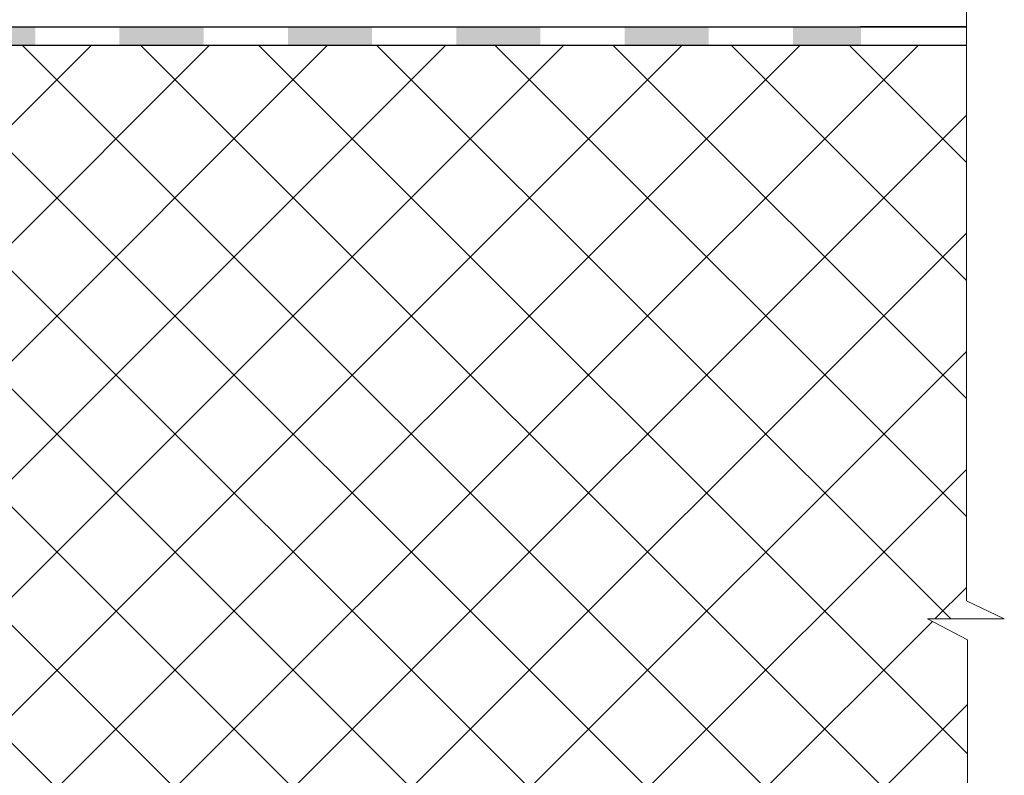
# Model space of a CAD drawing. Units: inches. Extents: x 0 to 2113, y 0 to 1485.
# Drawn here: x 776 to 971, y 830 to 980 of the extents above; entities that cross this region are included whole.
import ezdxf

# ---------------------------------------------------------------- set-up
doc = ezdxf.new("R2010")
doc.units = ezdxf.units.IN
doc.header["$MEASUREMENT"] = 0
doc.linetypes.add('ACAD_ISO04W100', pattern=[30, 24, -3, 0, -3])
for name, color, linetype, lineweight in [('Оси', 10, 'ACAD_ISO04W100', 13), ('Основной', 7, 'Continuous', 30), ('штриховка', 251, 'Continuous', 0)]:
    doc.layers.add(name, color=color, linetype=linetype, lineweight=lineweight)

msp = doc.modelspace()

# ---------------------------------------------------------------- hatches: boundary and pattern name
at = {"layer": 'штриховка'}
h = msp.add_hatch(color=256, dxfattribs=at)
h.paths.add_polyline_path([(929.5449511797706, 979.0006061227286), (943.0082684189547, 979.0006109678761), (943.0082697332255, 975.3486194538054), (929.5449043910776, 975.3486146086434)])
h.paths.add_polyline_path([(896.1553080392914, 979.0005941065428), (912.8501301190263, 979.0006001146357), (912.850080371587, 975.3486086005505), (896.1552542289865, 975.348602592454)])
h.paths.add_polyline_path([(862.7656468606729, 979.0005820903498), (879.4604707401231, 979.0005880984463), (879.4604209926838, 975.3485965843574), (862.7655930503606, 975.3485905762609)])
h.paths.add_polyline_path([(829.375985682047, 979.0005700741567), (846.0708113612272, 979.0005760822532), (846.0707616137806, 975.3485845681644), (829.3759318717348, 975.3485785600678)])
h.paths.add_polyline_path([(795.9863581382742, 979.0005580579746), (812.6811519823241, 979.0005640660602), (812.6811022348775, 975.3485725519713), (795.9863192740013, 975.348566543893)])
h.paths.add_polyline_path([(762.5966633247954, 979.0005460417706), (779.2914926034209, 979.0005520498671), (779.2914428559743, 975.3485605357782), (762.5966095144904, 975.3485545276817)])
h.paths.add_polyline_path([(729.206967717364, 976.6639240615114), (730.171913244194, 977.1459364303591), (745.9018207821064, 978.0871345809283), (745.9017709456457, 974.4286084581581), (731.1356616673802, 973.5450791233343), (729.2069075666441, 972.581622319638)])
h = msp.add_hatch(dxfattribs=at)
h.set_pattern_fill('ANSI37', color=256, scale=5.217130734387499, style=0)
h.set_pattern_definition([(45, (-4721.457892537981, 2350.577017089705), (-11.71279255297534, 11.71279255297534), []), (135, (-4721.457892537981, 2350.577017089705), (-11.71279255297534, -11.71279255297534), [])])
h.paths.add_polyline_path([(963.9538518478876, 975.3486269916539), (760.8626748522634, 975.3237933188357), (760.8942920448826, 971.7721143880626), (732.1086563223353, 970.0432667078276), (726.9363743911163, 967.4583208464137), (712.8080211492043, 966.769050652405), (712.8080211492043, 960.7964465769546), (707.5376955014344, 958.1102169147962), (707.5353727046395, 950.554203593103), (697.7868000371714, 947.9796598114845), (697.7868000371714, 938.537858202621), (691.0071369269153, 936.7608706082683), (691.0071369269153, 837.3580860129505), (711.7226366508771, 826.8684160546892), (736.2912877773197, 826.868212177109), (760.5934683065425, 826.8680105559615), (771.2705834505177, 826.8679219741098), (874.3321795716765, 826.8670669316125), (880.3826710259891, 826.8670167341843), (964.1593926454105, 826.8662929642323), (964.1635743309598, 857.3708032811396), (956.2017210848062, 861.5019450227628), (971.4141282186902, 861.5019450227628), (963.9364042538364, 865.1248385813415)])

# ---------------------------------------------------------------- linework, layer by layer
at = {"layer": 'Оси', "ltscale": 50}
for p, q in [((963.9714903011773, 865.1249628949045), (963.9713798603786, 1172.009261542658)), ((963.9714903011773, 865.1249628949045), (971.4492155698317, 861.5020720273897)), ((971.4492155698317, 861.5020720273897), (956.2368084359478, 861.5020665527845)), ((956.2368084359478, 861.5020665527845), (964.1635743309598, 857.3708032811396)), ((964.1271034375753, 591.3233613138418), (964.1635743309598, 857.3708032811396))]:
    msp.add_line(p, q, dxfattribs=at)
at = {"layer": 'Основной'}
msp.add_line((963.9538505336241, 979.0006185057246), (942.9302199113008, 979.0006109397873), dxfattribs=at)
for points in [[(709.4406234084236, 973.8187536804799), (725.0341583452027, 974.5795103051823), (730.171913244194, 977.1459364303591), (761.1673307315359, 979.0005455273858), (963.9538505336241, 979.0006185057246)], [(709.6185802538021, 970.1711005472971), (725.9791382015828, 970.9692776696138), (731.1356616673802, 973.5450791233343), (761.276492125995, 975.3485540526017), (761.276492125995, 975.3485540526017), (963.9538518478876, 975.3486269916539)]]:
    msp.add_lwpolyline(points, dxfattribs=at)

doc.saveas('drawing.dxf')
